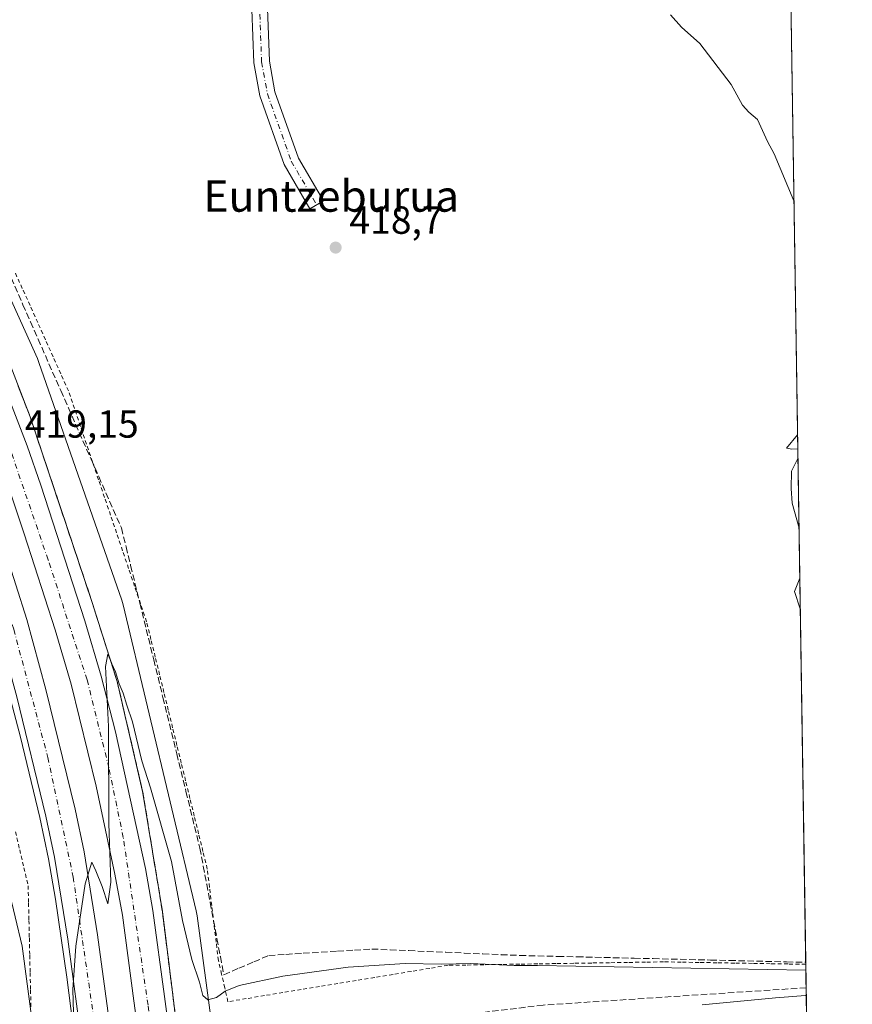
# Model space of a CAD drawing. Units: metres. Extents: x 603828 to 607278, y 4743095 to 4745461.
# Drawn here: x 607055 to 607268, y 4743900 to 4744152 of the extents above; entities that cross this region are included whole.
import ezdxf
from ezdxf.enums import TextEntityAlignment as Align

# ---------------------------------------------------------------- set-up
doc = ezdxf.new("R2010")
doc.units = ezdxf.units.M
doc.header["$MEASUREMENT"] = 0
for name, pattern in [('DGN Style 2', [1.6480167562047852, 0.988810053722871, -0.6592067024819142]), ('DGN Style 3', [2.307223458686699, 1.648016756204785, -0.6592067024819142]), ('DGN Style 4', [2.6384748266838614, 1.318413404963828, -0.6592067024819142, 0.001648016756204785, -0.6592067024819142])]:
    doc.linetypes.add(name, pattern=pattern)
for name, color, linetype, lineweight in [('Alambrada', 7, 'DGN Style 2', 0), ('Arcén (en calzada doble)', 91, 'Continuous', 13), ('Camino Cxs', 7, 'Continuous', 0), ('Camino eje', 30, 'DGN Style 4', 13), ('Carretera de calzada doble Cxs', 1, 'Continuous', 13), ('Carretera de calzada doble eje', 1, 'DGN Style 4', 0), ('Comarca CxS', 21, 'Continuous', 0), ('Comunidad Autónoma CxS', 142, 'Continuous', 0), ('Cultivos herbáceos CxS', 92, 'Continuous', 0), ('Curva de nivel normal', 30, 'Continuous', 0), ('Entidad de ámbito territorial CxS', 92, 'Continuous', 0), ('Municipio CxS', 4, 'Continuous', 0), ('Núcleo urbano CxS', 7, 'Continuous', 0), ('Provincia CxS', 1, 'Continuous', 0), ('Punto de cota en terreno', 7, 'Continuous', 0), ('Rótulo de punto de cota en terreno', 7, 'Continuous', 0), ('Talud superficial', 30, 'DGN Style 3', 0), ('Texto cartográfico', 7, 'Continuous', 0)]:
    doc.layers.add(name, color=color, linetype=linetype, lineweight=lineweight)
doc.styles.add('Style-Arial', font='txt')

# ---------------------------------------------------------------- blocks, each defined once
blk = doc.blocks.new('5PATER')
at = {"layer": 'Punto de cota en terreno', "linetype": 'Continuous', "lineweight": 0}
h = blk.add_hatch(color=51, dxfattribs=at)
edge = h.paths.add_edge_path()
edge.add_ellipse((0, 0), major_axis=(-0.1095731443231308, -0.1110710700762829), ratio=0.9994222409660322, start_angle=0, end_angle=360)

msp = doc.modelspace()

# ---------------------------------------------------------------- linework, layer by layer
at = {"layer": 'Alambrada', "color": 7, "linetype": 'DGN Style 2', "lineweight": 0}
for points in [[(607256.4582000002, 4743910.3621, 419.7566999999981), (607251.9058999997, 4743910.439300001, 419.7964999999967), (607247.3537, 4743910.5167, 419.6364000000031), (607242.8015000002, 4743910.593900001, 420.0117999999929), (607238.2490999997, 4743910.6711, 420.2798000000039), (607233.6969, 4743910.748299999, 420.3800999999949), (607229.1447000002, 4743910.8255, 420.1328000000067), (607224.5922999998, 4743910.902899999, 420.1300999999949), (607220.0401, 4743910.9801, 420.3626999999979), (607215.4442999996, 4743910.9067, 420.5206000000035), (607210.8482999997, 4743910.8333, 420.4036999999954), (607206.2525000004, 4743910.7601, 420.4842000000062), (607201.6567000002, 4743910.686699999, 420.776199999993), (607197.0608999999, 4743910.613299999, 420.7697000000044), (607192.4650999998, 4743910.540100001, 421.1897999999928), (607187.8693000004, 4743910.466700001, 421.4885999999969), (607183.2732999995, 4743910.393300001, 421.6039000000019), (607178.6775000002, 4743910.3201, 421.9823000000034), (607174.0817, 4743910.2467, 422.5166999999929), (607169.4858999997, 4743910.1733, 422.2590999999957), (607164.8901000004, 4743910.100099999, 422.2722000000067), (607160.1974999999, 4743909.325099999, 423.0623999999953), (607155.5050999997, 4743908.550100001, 423.5445999999939), (607150.8125, 4743907.7751, 424.2293000000063), (607146.1201, 4743907.0001, 425.3641000000061), (607141.4275000002, 4743906.225099999, 425.5060999999987), (607136.7351000002, 4743905.450099999, 424.6082000000025), (607132.0425000006, 4743904.675100001, 424.6227999999974), (607127.3501000004, 4743903.9001, 425.1037000000069), (607122.6574999997, 4743903.1251, 425.4812999999995), (607117.9650999998, 4743902.350099999, 424.5859999999957), (607113.2725000001, 4743901.575099999, 424.5062999999937), (607108.5800999999, 4743900.800100001, 424.8767999999982), (607107.7666999997, 4743904.303300001, 424.3571999999986), (607106.9533000002, 4743907.806700001, 423.5161999999983), (607106.1401000004, 4743911.3101, 419.5625), (607105.5701000001, 4743915.9921, 417.8366999999998), (607105.0000999998, 4743920.674100001, 417.4349999999977), (607104.4301000005, 4743925.356100001, 417.1569000000018), (607103.8601000002, 4743930.038100001, 416.993100000007), (607103.2901, 4743934.720100001, 416.8441000000021), (607102.1807000004, 4743939.2393, 416.8650000000052), (607101.0714999996, 4743943.7587, 416.8650999999954), (607099.9621000001, 4743948.277899999, 416.8224000000046), (607098.8529000003, 4743952.7971, 416.7136000000028), (607097.7437000005, 4743957.316500001, 416.6045000000013), (607096.6343, 4743961.835700001, 416.9158000000025), (607095.5251000002, 4743966.3551, 416.8926999999967), (607094.4156999999, 4743970.874299999, 416.8136999999988), (607093.3065, 4743975.3937, 416.6410000000033), (607092.1971000005, 4743979.912900001, 416.6313999999985), (607091.0878999997, 4743984.4321, 417.1380999999965), (607089.9787, 4743988.951500001, 417.1278000000021), (607088.8693000004, 4743993.470699999, 416.6931999999942), (607087.7600999996, 4743997.9901, 416.5492999999988), (607086.2231000002, 4744002.530900001, 416.9124000000011), (607084.6863000002, 4744007.0715, 417.2550999999949), (607083.1492999997, 4744011.612299999, 417.2660999999935), (607081.6123000003, 4744016.153100001, 417.4382000000041), (607080.0755000003, 4744020.6939, 417.6098999999958), (607078.5384999998, 4744025.2347, 417.4170000000013), (607077.0015000004, 4744029.7755, 417.3203999999969), (607075.4647000004, 4744034.316299999, 417.7026999999944), (607073.9276999999, 4744038.856899999, 417.4817000000039), (607072.3909, 4744043.397700001, 417.3574999999983), (607070.8539000005, 4744047.9385, 417.9807000000001), (607069.3169, 4744052.4793, 417.6627000000008), (607067.7801000001, 4744057.020099999, 417.2348999999958), (607065.8081, 4744061.3881, 417.5703999999969), (607063.8361000001, 4744065.756100001, 417.4415000000009), (607061.8640999999, 4744070.124100001, 417.5540000000037), (607059.8920999998, 4744074.4921, 417.7044000000024), (607057.9200999998, 4744078.860099999, 417.5035000000062), (607055.9480999997, 4744083.2281, 417.7776000000013), (607053.9760999996, 4744087.596100001, 417.6441999999952)], [(607054.2050999999, 4743944.2751, 417.982799999998), (607055.2833000004, 4743939.6733, 418.5488999999943), (607056.3617000004, 4743935.071699999, 418.7312999999995), (607057.4401000004, 4743930.470100001, 418.4967000000034), (607057.5438999999, 4743926.0239, 418.0601000000024), (607057.6475000001, 4743921.577500001, 417.7063999999955), (607057.7512999997, 4743917.131300001, 417.6514000000025), (607057.8551000003, 4743912.6851, 417.8221999999951), (607057.9589000001, 4743908.2389, 418.1230000000069), (607058.0625, 4743903.792500001, 417.6101000000053), (607058.1662999997, 4743899.3463, 417.0822999999946)]]:
    msp.add_polyline3d(points, dxfattribs=at)
at = {"layer": 'Arcén (en calzada doble)', "color": 91, "linetype": 'Continuous', "lineweight": 13}
for points in [[(606862.7637, 4744322.677300001, 427.8267000000051), (606863.7600999996, 4744321.880100001, 427.7238000000071), (606876.6001000004, 4744311.5001, 426.360799999995), (606894.9600999998, 4744294.9001, 424.7108000000007), (606902.5100999996, 4744287.2401, 424.3608999999997), (606907.4375, 4744282.247500001, 421.8078999999998), (606910.8300999999, 4744278.8101, 423.2685999999958), (606929.8000999996, 4744259.040100001, 424.3891000000004), (606948.9801000003, 4744237.5701, 424.8173999999999), (606963.9801000003, 4744219.040100001, 424.2231000000029), (606981.3201000001, 4744195.270099999, 423.4293999999937), (606994.4600999998, 4744175.210100001, 423.6696999999986), (607023.5301000001, 4744126.0801, 421.1640000000043), (607036.4200999998, 4744099.2401, 421.9553000000015), (607048.1201, 4744075.7501, 422.9931999999972), (607057.9600999998, 4744050.350099999, 420.6781999999948), (607073.8501000004, 4744002.880100001, 420.3579000000027), (607080.2301000003, 4743982.6801, 421.5798999999971), (607086.7500999998, 4743954.590100001, 423.2195999999968), (607091.8000999996, 4743923.850099999, 422.1854000000022), (607096.6201, 4743885.210100001, 422.1842000000034), (607097.7500999998, 4743877.630100001, 425.9627999999939), (607097.7507999997, 4743877.6251, 425.9665999999997)], [(607048.1201, 4743995.880100001, 419.1432999999961), (607055.4801000003, 4743968.4301, 418.7194000000018), (607060.4200999998, 4743947.940099999, 419.2081999999937), (607062.6700999998, 4743937.350099999, 419.6671000000061), (607064.4600999998, 4743927.0101, 419.7038999999932), (607067.3201000001, 4743907.0801, 419.8898000000045), (607071.0500999996, 4743878.3101, 420.7464000000036)]]:
    msp.add_polyline3d(points, dxfattribs=at)
at = {"layer": 'Camino Cxs', "color": 7, "linetype": 'Continuous', "lineweight": 0}
for points in [[(607096.1029000003, 4744292.2391, 420.6230999999971), (607097.4357000003, 4744284.7985, 420.4809999999998), (607103.7313000001, 4744260.726700001, 420.2305000000051), (607105.9603000004, 4744250.882099999, 420.0957999999956), (607110.6129000002, 4744232.086100001, 419.7356), (607114.1593000004, 4744210.2465, 419.3534000000073), (607116.7660999997, 4744185.6689, 418.9655000000057), (607118.4404999996, 4744161.669500001, 418.7620000000024), (607119.1785000004, 4744141.374299999, 418.6777000000002), (607120.6079000002, 4744133.5123, 418.6710000000021), (607126.6129000002, 4744116.589299999, 418.5565999999963), (607133.0110999999, 4744105.6209, 418.8068999999959), (607129.5559, 4744103.6055, 418.9747000000062), (607122.9687000001, 4744114.8979, 418.8147999999928), (607116.7302999999, 4744132.478900001, 418.8426000000036), (607115.1914999997, 4744140.941500001, 418.8220000000001), (607114.4455000004, 4744161.4575, 418.9563999999955), (607112.7808999997, 4744185.318700001, 419.1815000000061), (607110.1933000004, 4744209.7147, 419.5299999999989), (607106.6907000003, 4744231.283500001, 419.8120000000054), (607102.0679000001, 4744249.9597, 420.0402000000031), (607099.8447000004, 4744259.778700001, 420.1992000000028), (607093.5261000004, 4744283.9385, 420.5056999999942), (607091.8787000002, 4744293.1359, 420.5798000000068)], [(607118.4404999996, 4744161.669500001, 418.7620000000024), (607119.1785000004, 4744141.374299999, 418.6777000000002), (607120.6079000002, 4744133.5123, 418.6710000000021), (607126.6129000002, 4744116.589299999, 418.5565999999963), (607133.0110999999, 4744105.6209, 418.8068999999959), (607129.5559, 4744103.6055, 418.9747000000062), (607122.9687000001, 4744114.8979, 418.8147999999928), (607116.7302999999, 4744132.478900001, 418.8426000000036), (607115.1914999997, 4744140.941500001, 418.8220000000001), (607114.4455000004, 4744161.4575, 418.9563999999955)]]:
    msp.add_polyline3d(points, dxfattribs=at)
at = {"layer": 'Camino eje', "color": 30, "linetype": 'DGN Style 4', "lineweight": 13}
msp.add_polyline3d([(607093.6750999996, 4744294.450099999, 420.8969999999972), (607095.4808999998, 4744284.3685, 420.4893000000012), (607101.7880999995, 4744260.252699999, 420.2008999999962), (607104.0141000003, 4744250.4209, 420.0641000000033), (607108.6517000003, 4744231.684900001, 419.7762999999978), (607112.1763000004, 4744209.9805, 419.4268000000012), (607114.7735000001, 4744185.493899999, 419.0733999999939), (607116.4430999998, 4744161.5635, 418.8564000000042), (607117.1851000005, 4744141.1579, 418.7486000000063), (607118.6690999996, 4744132.9957, 418.7428999999975), (607124.7906999999, 4744115.7435, 418.6863000000012), (607131.2834999999, 4744104.613100001, 418.8819999999978)], dxfattribs=at)
at = {"layer": 'Carretera de calzada doble Cxs', "color": 1, "linetype": 'Continuous', "lineweight": 13}
for points in [[(606908.8000999996, 4744276.940099999, 423.4775999999983), (606922.3000999996, 4744262.7601, 424.2915000000066), (606935.8201000001, 4744247.590100001, 423.9830999999977), (606959.5701000001, 4744219.3301, 423.3215999999957), (606969.7301000003, 4744205.9901, 423.053700000004), (606985.9600999998, 4744182.220100001, 422.2712999999931), (606991.9600999998, 4744172.9801, 422.0503000000026), (606997.3000999996, 4744164.190099999, 421.7206000000006), (607003.8701, 4744153.5101, 421.4382999999943), (607013.7801000001, 4744136.0101, 421.0583999999944), (607023.7301000003, 4744118.0701, 420.7258000000002), (607030.3701, 4744104.880100001, 420.5565000000061), (607036.5800999999, 4744091.5701, 420.3372999999993), (607052.9401000004, 4744054.0801, 419.8723000000027), (607057.1901000004, 4744042.960100001, 419.922000000006), (607060.6601, 4744032.9001, 419.7785000000004), (607071.9600999998, 4743998.2301, 419.8513999999996), (607076.1001000004, 4743984.090100001, 420.0581999999995), (607079.7600999996, 4743969.8201, 420.2486999999965), (607087.4401000004, 4743934.9001, 420.9321000000054), (607089.3701, 4743924.130100001, 421.4676000000036), (607092.3300999999, 4743902.0801, 421.5843000000023), (607095.7600999996, 4743876.4001, 425.3666999999987)], [(607088.4600999998, 4743871.770099999, 425.0239000000002), (607084.5000999998, 4743901.0001, 420.959799999997), (607081.5500999996, 4743922.890100001, 420.4502000000066), (607079.6700999998, 4743933.380100001, 420.2397999999957), (607074.8501000004, 4743955.9001, 419.8227000000043), (607068.4600999998, 4743981.9901, 419.4507000000012), (607064.3901000004, 4743995.9101, 419.3178999999946), (607056.4600999998, 4744020.420100001, 419.1630000000005), (607049.7500999998, 4744040.2601, 419.1768000000012), (607045.6001000004, 4744051.140100001, 419.2418000000035), (607035.3501000004, 4744075.110099999, 419.4931999999972), (607023.2600999996, 4744101.420100001, 419.8025000000052), (607016.7301000003, 4744114.380100001, 420.0500000000029), (607002.0500999996, 4744140.850099999, 420.5617000000057), (606990.5500999996, 4744160.0701, 421.1598999999987), (606985.2600999996, 4744168.7601, 421.4075000000012), (606979.3701, 4744177.8301, 421.632700000002), (606963.3201000001, 4744201.340100001, 422.3016999999964), (606953.3701, 4744214.4101, 422.6536000000052), (606929.8501000004, 4744242.390100001, 423.3920999999973), (606916.4600999998, 4744257.4001, 423.7479000000022), (606902.9600999998, 4744271.600099999, 423.9049999999989)], [(606898.0301000001, 4744267.090100001, 423.9974999999977), (606907.0800999999, 4744257.7401, 423.7262999999948), (606930.2600999996, 4744232.4301, 423.0911000000052), (606939.8901000004, 4744221.210100001, 422.7859000000026), (606949.1401000004, 4744209.590100001, 422.4904999999999), (606958.0100999996, 4744197.5601, 422.2081000000035), (606966.4801000003, 4744185.3101, 421.9703000000009), (606990.7500999998, 4744148.5001, 420.7718000000023), (606996.4600999998, 4744139.090100001, 420.5068000000028), (607003.2600999996, 4744126.5601, 420.1848000000027), (607006.5800999999, 4744120.0101, 420.0139999999956), (607011.7500999998, 4744110.840100001, 419.8310000000056), (607017.8201000001, 4744098.710100001, 419.5944000000018), (607023.4600999998, 4744086.3201, 419.386599999998), (607034.1401000004, 4744062.5101, 419.2644), (607045.5701000001, 4744033.590100001, 419.0141000000003), (607051.5100999996, 4744016.300100001, 419.0632000000041), (607057.0701000001, 4743998.5101, 419.3396999999969), (607062.0000999998, 4743980.6801, 419.3117999999959), (607069.5100999996, 4743950.0101, 419.6791999999987), (607071.8201000001, 4743939.130100001, 419.9404000000068), (607075.2100999998, 4743917.920100001, 420.3274999999995), (607079.1001000004, 4743889.090100001, 421.0948000000063), (607081.5701000001, 4743867.090100001, 425.0356000000029)], [(607071.4401000004, 4743888.1501, 420.4713999999949), (607067.5800999999, 4743916.800100001, 419.963699999993), (607064.2301000003, 4743937.720100001, 419.6567000000068), (607061.9801000003, 4743948.290100001, 419.2978000000003), (607054.5301000001, 4743978.7301, 418.8423000000039), (607049.6700999998, 4743996.3301, 419.6334000000061), (607044.1700999998, 4744013.9001, 418.6350999999996), (607038.3201000001, 4744030.920100001, 418.6594000000041), (607027.0301000001, 4744059.5101, 418.9897000000055), (607016.4401000004, 4744083.140100001, 418.9391999999934), (607010.8501000004, 4744095.380100001, 419.1457999999984), (607004.9200999998, 4744107.220100001, 419.4098999999987), (606999.7801000001, 4744116.380100001, 419.6739999999991), (606996.4200999998, 4744122.970100001, 419.8221999999951), (606989.7600999996, 4744135.2501, 420.2933000000049), (606984.2301000003, 4744144.360099999, 421.2786999999954), (606960.0701000001, 4744180.9901, 422.2326999999932), (606951.7301000003, 4744193.0801, 421.9226999999955), (606943.0100999996, 4744204.9101, 422.2219999999944), (606933.9401000004, 4744216.290100001, 422.5801000000066), (606924.4801000003, 4744227.3201, 422.7226999999984), (606901.4600999998, 4744252.440099999, 424.1368999999977), (606892.2301000003, 4744261.800100001, 422.2272999999987)], [(607052.9401000004, 4744054.0801, 419.8723000000027), (607057.1901000004, 4744042.960100001, 419.922000000006), (607060.6601, 4744032.9001, 419.7785000000004), (607071.9600999998, 4743998.2301, 419.8513999999996), (607076.1001000004, 4743984.090100001, 420.0581999999995), (607079.7600999996, 4743969.8201, 420.2486999999965), (607087.4401000004, 4743934.9001, 420.9321000000054), (607089.3701, 4743924.130100001, 421.4676000000036), (607092.3300999999, 4743902.0801, 421.5843000000023), (607095.7600999996, 4743876.4001, 425.3666999999987)], [(607088.4600999998, 4743871.770099999, 425.0239000000002), (607084.5000999998, 4743901.0001, 420.959799999997), (607081.5500999996, 4743922.890100001, 420.4502000000066), (607079.6700999998, 4743933.380100001, 420.2397999999957), (607074.8501000004, 4743955.9001, 419.8227000000043), (607068.4600999998, 4743981.9901, 419.4507000000012), (607064.3901000004, 4743995.9101, 419.3178999999946), (607056.4600999998, 4744020.420100001, 419.1630000000005), (607049.7500999998, 4744040.2601, 419.1768000000012)], [(607051.5100999996, 4744016.300100001, 419.0632000000041), (607057.0701000001, 4743998.5101, 419.3396999999969), (607062.0000999998, 4743980.6801, 419.3117999999959), (607069.5100999996, 4743950.0101, 419.6791999999987), (607071.8201000001, 4743939.130100001, 419.9404000000068), (607075.2100999998, 4743917.920100001, 420.3274999999995), (607079.1001000004, 4743889.090100001, 421.0948000000063)], [(607071.4401000004, 4743888.1501, 420.4713999999949), (607067.5800999999, 4743916.800100001, 419.963699999993), (607064.2301000003, 4743937.720100001, 419.6567000000068), (607061.9801000003, 4743948.290100001, 419.2978000000003), (607054.5301000001, 4743978.7301, 418.8423000000039)]]:
    msp.add_polyline3d(points, dxfattribs=at)
at = {"layer": 'Carretera de calzada doble eje', "color": 1, "linetype": 'DGN Style 4', "lineweight": 0}
for points in [[(607091.9600999998, 4743873.9901, 425.8842000000004), (607088.1201, 4743899.9301, 421.2565999999933), (607081.7801000001, 4743942.800100001, 420.304099999994), (607078.1201, 4743960.5801, 420.0608000000066), (607072.5301000001, 4743983.140100001, 419.7179000000033), (607062.5500999996, 4744013.840100001, 419.4180999999954), (607051.6001000004, 4744045.7601, 419.4060999999929), (607039.2100999998, 4744075.3101, 419.6560000000027), (607023.1401000004, 4744110.1601, 420.1230000000069), (607013.3901000004, 4744127.940099999, 420.4627999999939), (606995.1201, 4744160.350099999, 421.3352000000014), (606982.0100999996, 4744181.6601, 421.9591999999975), (606962.7801000001, 4744207.7401, 422.6604999999981), (606945.9600999998, 4744229.4301, 423.2434999999969), (606923.5701000001, 4744255.5001, 423.8962000000029), (606906.0837000003, 4744274.4561, 423.6319999999978)], [(606895.1744999997, 4744264.485500001, 423.2348999999958), (606908.5500999996, 4744250.590100001, 423.3983000000007), (606949.7801000001, 4744202.5801, 422.1986999999936), (606964.9801000003, 4744182.0101, 422.1272000000026), (607000.7100999998, 4744123.800100001, 419.9661999999954), (607012.5701000001, 4744100.0601, 419.405899999998), (607031.7600999996, 4744059.0601, 419.0194999999949), (607041.2801000001, 4744036.6601, 418.8770999999979), (607045.9600999998, 4744020.790100001, 418.8169999999955), (607053.7801000001, 4743996.0101, 420.0890000000073), (607062.4801000003, 4743963.2601, 419.2523999999976), (607068.9801000003, 4743932.670100001, 419.7951999999932), (607075.3201000001, 4743889.290100001, 420.8637000000017), (607077.9200999998, 4743864.610099999, 424.8300000000018)]]:
    msp.add_polyline3d(points, dxfattribs=at)
at = {"layer": 'Comarca CxS', "color": 21, "linetype": 'Continuous', "lineweight": 0, "flags": 128}
msp.add_lwpolyline([(604464.2010113283, 4743104.237703065), (603862.9800007897, 4743095.019982535), (603842.4833184396, 4744454.08102717), (603840.1831617857, 4744606.596114858), (603828.0900007887, 4745408.44998251), (604466.3321010427, 4745418.240507324), (605210.2470334267, 4745429.652035334), (605801.4484620974, 4745438.720964279), (607232.3000008152, 4745460.669982511), (607237.149410411, 4745149.468369805), (607242.7809569647, 4744788.07460941), (607250.1714514236, 4744313.803721716), (607252.5977032786, 4744158.103635996), (607264.5978037155, 4743388.020075572), (607268.3500008141, 4743147.229982536), (606669.3933233386, 4743138.046978006), (605152.351476059, 4743114.788197067), (604868.5194693723, 4743110.43657916), (604540.535063773, 4743105.408031363)], close=True, dxfattribs=at)
at = {"layer": 'Comunidad Autónoma CxS', "color": 142, "linetype": 'Continuous', "lineweight": 0, "flags": 128}
msp.add_lwpolyline([(604464.2010113283, 4743104.237703065), (603862.9800007897, 4743095.019982535), (603842.4833184396, 4744454.08102717), (603840.1831617857, 4744606.596114858), (603828.0900007887, 4745408.44998251), (604466.3321010427, 4745418.240507324), (605210.2470334267, 4745429.652035334), (605801.4484620974, 4745438.720964279), (607232.3000008152, 4745460.669982511), (607237.149410411, 4745149.468369805), (607242.7809569647, 4744788.07460941), (607250.1714514236, 4744313.803721716), (607252.5977032786, 4744158.103635996), (607264.5978037155, 4743388.020075572), (607268.3500008141, 4743147.229982536), (606669.3933233386, 4743138.046978006), (605152.351476059, 4743114.788197067), (604868.5194693723, 4743110.43657916), (604540.535063773, 4743105.408031363)], close=True, dxfattribs=at)
at = {"layer": 'Cultivos herbáceos CxS', "color": 92, "linetype": 'Continuous', "lineweight": 0, "extrusion": (0.0002449419891389271, -0.015718733716087, 0.9998764230712637), "elevation": -74000.71671103407, "flags": 128}
msp.add_lwpolyline([(681097.2079877704, 4733619.21418577), (681097.2079877704, 4733294.475540469)], dxfattribs=at)
at = {"layer": 'Cultivos herbáceos CxS', "color": 92, "linetype": 'Continuous', "lineweight": 0, "extrusion": (-0.005055076573192849, 0.3242772670003721, 0.9459485717033504), "elevation": 1535668.775645411, "flags": 128}
msp.add_lwpolyline([(-681125.3261292443, -4477860.628313198), (-681125.3261292443, -4477852.197972459)], dxfattribs=at)
at = {"layer": 'Cultivos herbáceos CxS', "color": 92, "linetype": 'Continuous', "lineweight": 0}
for points in [[(606619.6253000004, 4744393.118100001, 421.4412000000011), (606636.9353, 4744380.654100001, 421.6263000000035), (606683.8383, 4744346.882900001, 423.1073999999935), (606714.8903000001, 4744324.527100001, 423.6098999999958), (606768.5109000001, 4744303.1417, 423.2593000000052), (606797.8256999999, 4744298.5789, 422.9146000000038), (606817.3636999996, 4744300.5329, 423.0304000000033), (606834.9523, 4744295.322899999, 422.845100000006), (606846.6787, 4744286.2051, 422.2559999999939), (606875.9896999998, 4744254.936699999, 418.7826999999961), (606885.1731000004, 4744245.143300001, 418.5135000000009), (606954.1536999998, 4744161.142700001, 417.3364000000001), (606998.9889000002, 4744089.270300001, 417.2571999999927), (607017.6908999998, 4744047.945900001, 417.1435000000056), (607037.9008999999, 4743990.065500001, 416.7494000000006), (607055.9030999999, 4743915.0021, 416.9616999999998), (607063.9310999997, 4743854.602700001, 418.8564000000042)], [(606619.6253000004, 4744393.118100001, 421.4412000000011), (606636.9353, 4744380.654100001, 421.6263000000035), (606683.8383, 4744346.882900001, 423.1073999999935), (606714.8903000001, 4744324.527100001, 423.6098999999958), (606768.5109000001, 4744303.1417, 423.2593000000052), (606797.8256999999, 4744298.5789, 422.9146000000038), (606817.3636999996, 4744300.5329, 423.0304000000033), (606834.9523, 4744295.322899999, 422.845100000006), (606846.6787, 4744286.2051, 422.2559999999939), (606875.9896999998, 4744254.936699999, 418.7826999999961), (606885.1731000004, 4744245.143300001, 418.5135000000009), (606954.1536999998, 4744161.142700001, 417.3364000000001), (606998.9889000002, 4744089.270300001, 417.2571999999927), (607017.6908999998, 4744047.945900001, 417.1435000000056), (607037.9008999999, 4743990.065500001, 416.7494000000006), (607055.9030999999, 4743915.0021, 416.9616999999998), (607063.9310999997, 4743854.602700001, 418.8564000000042)], [(607044.3435000004, 4744306.751499999, 420.4293999999937), (607107.2089000001, 4744290.929300001, 420.7991000000038), (607201.6133000003, 4744257.608700001, 424.1726000000053), (607251.3946000002, 4744235.3113, 423.9541999999929), (607256.5824999996, 4743902.3884, 421.5902999999962), (607256.3863000004, 4743902.372500001, 421.5978999999934), (607248.7165000001, 4743901.748500001, 421.9184999999998), (607229.9108999996, 4743899.959899999, 422.7477999999974)], [(607106.2461000001, 4743881.5163, 422.5972000000039), (607100.6964999996, 4743922.756300001, 418.4189999999944), (607100.4675000003, 4743923.9933, 418.4015999999974), (607081.7688999996, 4744002.2961, 417.874100000001), (607081.4123000001, 4744003.504699999, 417.8801999999997), (607060.2159000002, 4744064.305500001, 418.0244999999995), (607059.7977, 4744065.350099999, 418.0488000000041), (607040.0176999997, 4744109.000299999, 418.9278999999952)], [(607040.0176999997, 4744109.000299999, 418.9278999999952), (607059.7977, 4744065.350099999, 418.0488000000041), (607060.2159000002, 4744064.305500001, 418.0244999999995), (607081.4123000001, 4744003.504699999, 417.8801999999997), (607081.7688999996, 4744002.2961, 417.874100000001), (607100.4675000003, 4743923.9933, 418.4015999999974), (607100.6964999996, 4743922.756300001, 418.4189999999944), (607106.2461000001, 4743881.5163, 422.5972000000039)], [(607229.9108999996, 4743899.959899999, 422.7477999999974), (607248.7165000001, 4743901.748500001, 421.9184999999998), (607256.3863000004, 4743902.372500001, 421.5978999999934), (607256.5824999996, 4743902.3884, 421.5902999999962)]]:
    msp.add_polyline3d(points, dxfattribs=at)
at = {"layer": 'Curva de nivel normal', "color": 30, "linetype": 'Continuous', "lineweight": 0, "elevation": 420, "flags": 128}
for points in [[(607253.4157999996, 4744105.603700001), (607248.3600000005, 4744117.680000001), (607246.6699999999, 4744120.800000001), (607244.0999999996, 4744126.42), (607241.9100000003, 4744128.32), (607240.2199999997, 4744130.08), (607237.3700000001, 4744135.380000001), (607229.3200000003, 4744145.859999999), (607224.6299999999, 4744150.060000001), (607221.8200000003, 4744153.210000001)], [(607254.4036999998, 4744042.210200001), (607252.8399999999, 4744042.100000001), (607251.5199999996, 4744042.359999999), (607254.3485000003, 4744045.751)], [(607254.7204999998, 4744021.875499999), (607253, 4744028.27), (607252.6799999997, 4744032.029999999), (607252.7699999996, 4744036.460000001), (607254.4426999995, 4744039.7061)], [(607255.0411, 4744001.3036), (607253.5499999998, 4744005.689999999), (607254.9195999998, 4744009.0974)], [(607069.1100000005, 4743894.939999999), (607068.8799999999, 4743903.91), (607069.6399999997, 4743914.960000001), (607072.0300000003, 4743930.930000001), (607073.7100000001, 4743936.480000001), (607074.7599999999, 4743934.27), (607076.4000000004, 4743930.24), (607077.8099999996, 4743925.82), (607078.5800000001, 4743931.359999999), (607078.0999999996, 4743946.359999999), (607077.9699999997, 4743971.180000001), (607077.2400000002, 4743986.49), (607077.8600000005, 4743989.67), (607078.5127999998, 4743988.110900001), (607078.8899999997, 4743987.210000001), (607079.8399999999, 4743985.199999999), (607080.75, 4743982.08), (607081.79, 4743979.720000001), (607082.7000000002, 4743976.680000001), (607084.1399999997, 4743972.350000001), (607086.5599999996, 4743962.42), (607088.7199999997, 4743955.52), (607094.1500000004, 4743936.66), (607096.9199999999, 4743921.59), (607099.2999999998, 4743911.600000001), (607101.3099999996, 4743905.82), (607102.1799999997, 4743902.350000001), (607103.4400000004, 4743901.279999999), (607105.6799999997, 4743901.859999999), (607107.8399999999, 4743903.52), (607111.4699999997, 4743904.970000001), (607122.6399999997, 4743907.359999999), (607139.3099999996, 4743909.640000001), (607153.9100000003, 4743910.550000001), (607163.2199999997, 4743910.41), (607170.6200000001, 4743910.57), (607181.8300000001, 4743910.060000001), (607187.8200000003, 4743910.02), (607256.4820999998, 4743908.8322)]]:
    msp.add_lwpolyline(points, dxfattribs=at)
at = {"layer": 'Entidad de ámbito territorial CxS', "color": 92, "linetype": 'Continuous', "lineweight": 0, "flags": 128}
msp.add_lwpolyline([(607252.5977032786, 4744158.103635996), (607264.5978037155, 4743388.020075572)], dxfattribs=at)
at = {"layer": 'Municipio CxS', "color": 4, "linetype": 'Continuous', "lineweight": 0, "flags": 128}
msp.add_lwpolyline([(604466.3321010427, 4745418.240507324), (605210.2470334267, 4745429.652035334), (605801.4484620974, 4745438.720964279), (607232.3000008152, 4745460.669982511), (607237.149410411, 4745149.468369805), (607242.7809569647, 4744788.07460941), (607250.1714514236, 4744313.803721716), (607252.5977032786, 4744158.103635996), (607264.5978037155, 4743388.020075572)], dxfattribs=at)
at = {"layer": 'Núcleo urbano CxS', "color": 7, "linetype": 'Continuous', "lineweight": 0, "extrusion": (-0.00201589482789937, 0.1292106903509558, 0.9916151136741878), "elevation": 612156.7924723023, "flags": 128}
msp.add_lwpolyline([(-681186.1996099958, -4694104.816486807), (-681186.1996099957, -4694101.784598938)], dxfattribs=at)
at = {"layer": 'Núcleo urbano CxS', "color": 7, "linetype": 'Continuous', "lineweight": 0}
for points in [[(607063.9310999997, 4743854.602700001, 418.8564000000042), (607055.9030999999, 4743915.0021, 416.9616999999998), (607037.9008999999, 4743990.065500001, 416.7494000000006), (607017.6908999998, 4744047.945900001, 417.1435000000056), (606998.9889000002, 4744089.270300001, 417.2571999999927), (606954.1536999998, 4744161.142700001, 417.3364000000001), (606885.1731000004, 4744245.143300001, 418.5135000000009), (606875.9896999998, 4744254.936699999, 418.7826999999961), (606846.6787, 4744286.2051, 422.2559999999939), (606834.9523, 4744295.322899999, 422.845100000006), (606817.3636999996, 4744300.5329, 423.0304000000033), (606797.8256999999, 4744298.5789, 422.9146000000038), (606768.5109000001, 4744303.1417, 423.2593000000052), (606714.8903000001, 4744324.527100001, 423.6098999999958), (606683.8383, 4744346.882900001, 423.1073999999935), (606636.9353, 4744380.654100001, 421.6263000000035), (606619.6253000004, 4744393.118100001, 421.4412000000011)], [(606619.6253000004, 4744393.118100001, 421.4412000000011), (606636.9353, 4744380.654100001, 421.6263000000035), (606683.8383, 4744346.882900001, 423.1073999999935), (606714.8903000001, 4744324.527100001, 423.6098999999958), (606768.5109000001, 4744303.1417, 423.2593000000052), (606797.8256999999, 4744298.5789, 422.9146000000038), (606817.3636999996, 4744300.5329, 423.0304000000033), (606834.9523, 4744295.322899999, 422.845100000006), (606846.6787, 4744286.2051, 422.2559999999939), (606875.9896999998, 4744254.936699999, 418.7826999999961), (606885.1731000004, 4744245.143300001, 418.5135000000009), (606954.1536999998, 4744161.142700001, 417.3364000000001), (606998.9889000002, 4744089.270300001, 417.2571999999927), (607017.6908999998, 4744047.945900001, 417.1435000000056), (607037.9008999999, 4743990.065500001, 416.7494000000006), (607055.9030999999, 4743915.0021, 416.9616999999998), (607063.9310999997, 4743854.602700001, 418.8564000000042)], [(607040.0176999997, 4744109.000299999, 418.9278999999952), (607059.7977, 4744065.350099999, 418.0488000000041), (607060.2159000002, 4744064.305500001, 418.0244999999995), (607081.4123000001, 4744003.504699999, 417.8801999999997), (607081.7688999996, 4744002.2961, 417.874100000001), (607100.4675000003, 4743923.9933, 418.4015999999974), (607100.6964999996, 4743922.756300001, 418.4189999999944), (607106.2461000001, 4743881.5163, 422.5972000000039)], [(607040.0176999997, 4744109.000299999, 418.9278999999952), (607059.7977, 4744065.350099999, 418.0488000000041), (607060.2159000002, 4744064.305500001, 418.0244999999995), (607081.4123000001, 4744003.504699999, 417.8801999999997), (607081.7688999996, 4744002.2961, 417.874100000001), (607100.4675000003, 4743923.9933, 418.4015999999974), (607100.6964999996, 4743922.756300001, 418.4189999999944), (607106.2461000001, 4743881.5163, 422.5972000000039)], [(607229.9108999996, 4743899.959899999, 422.7477999999974), (607248.7165000001, 4743901.748500001, 421.9184999999998), (607256.3863000004, 4743902.372500001, 421.5978999999934), (607256.5824999996, 4743902.3884, 421.5902999999962), (607257.0870000003, 4743870.009099999, 418.9042999999947)], [(607229.9108999996, 4743899.959899999, 422.7477999999974), (607248.7165000001, 4743901.748500001, 421.9184999999998), (607256.3863000004, 4743902.372500001, 421.5978999999934), (607256.5824999996, 4743902.3884, 421.5902999999962)]]:
    msp.add_polyline3d(points, dxfattribs=at)
at = {"layer": 'Provincia CxS', "color": 1, "linetype": 'Continuous', "lineweight": 0, "flags": 128}
msp.add_lwpolyline([(604464.2010113283, 4743104.237703065), (603862.9800007897, 4743095.019982535), (603842.4833184396, 4744454.08102717), (603840.1831617857, 4744606.596114858), (603828.0900007887, 4745408.44998251), (604466.3321010427, 4745418.240507324), (605210.2470334267, 4745429.652035334), (605801.4484620974, 4745438.720964279), (607232.3000008152, 4745460.669982511), (607237.149410411, 4745149.468369805), (607242.7809569647, 4744788.07460941), (607250.1714514236, 4744313.803721716), (607252.5977032786, 4744158.103635996), (607264.5978037155, 4743388.020075572), (607268.3500008141, 4743147.229982536), (606669.3933233386, 4743138.046978006), (605152.351476059, 4743114.788197067), (604868.5194693723, 4743110.43657916), (604540.535063773, 4743105.408031363)], close=True, dxfattribs=at)
at = {"layer": 'Talud superficial', "color": 30, "linetype": 'DGN Style 3', "lineweight": 0}
for points in [[(607050.29, 4744092.2401, 418.639599999995), (607056.1100000005, 4744079.0701, 418.2504000000045), (607058.0499999998, 4744074.670100001, 417.8353000000061), (607059.9800000006, 4744070.280099999, 418.2048999999971), (607065.7999999998, 4744057.110099999, 417.7918999999966), (607067.7400000002, 4744052.710100001, 417.5817999999999), (607073.5599999996, 4744039.540100001, 417.4394999999931), (607075.5, 4744035.140100001, 417.6741000000038), (607081.3200000003, 4744021.970100001, 417.3331999999937), (607082.5, 4744017.1501, 416.8787000000011), (607083.6799999997, 4744012.340100001, 417.1395000000048), (607086.04, 4744002.700099999, 416.9793999999966), (607089.5800000001, 4743988.2601, 417.3727999999974), (607091.9400000004, 4743978.620100001, 416.9210000000021), (607095.4800000006, 4743964.1801, 417.1631999999955), (607097.8399999999, 4743954.540100001, 416.6925999999949), (607101.3799999999, 4743940.100099999, 417.1016999999993), (607102.25, 4743935.470100001, 416.9961999999941), (607103.1299999999, 4743930.840100001, 416.9766999999993), (607104, 4743926.210100001, 417.1447999999946), (607104.8799999999, 4743921.5801, 417.3453000000009), (607105.75, 4743916.950099999, 417.6630000000005), (607106.6299999999, 4743912.3201, 418.1714999999967), (607107.5, 4743907.690099999, 423.4326000000001), (607111.3399999999, 4743909.3301, 420.7814999999973), (607115.1799999997, 4743910.9801, 419.0577000000048), (607119.0199999996, 4743912.620100001, 417.8761999999988), (607123.4100000003, 4743912.890100001, 418.2277999999933), (607127.7999999998, 4743913.170100001, 418.5029000000068), (607136.5800000001, 4743913.710100001, 419.5800000000018), (607140.9699999997, 4743913.9901, 420.6137000000017), (607145.3600000005, 4743914.2601, 420.0445999999939), (607150.0899999999, 4743914.050100001, 419.8055000000023), (607154.8300000001, 4743913.850099999, 420.1594999999944), (607159.5599999996, 4743913.640100001, 420.266300000003), (607164.29, 4743913.440099999, 419.9916999999987), (607169.0300000003, 4743913.2301, 419.6987999999984), (607173.7599999999, 4743913.030099999, 420.1408999999985), (607178.5, 4743912.8201, 419.7614999999933), (607183.2300000006, 4743912.620100001, 419.2725000000065), (607192.9900000002, 4743912.380100001, 419.0828000000038), (607197.8700000001, 4743912.270099999, 419.1670000000013), (607212.5099999999, 4743911.9101, 419.4391000000033), (607217.3899999997, 4743911.800100001, 419.7810999999929), (607232.0300000003, 4743911.440099999, 419.8420999999944), (607236.9100000003, 4743911.3301, 419.8435000000027), (607251.5499999998, 4743910.970100001, 419.5476000000053), (607256.4505000003, 4743910.8596, 419.532600000006), (607256.5517999995, 4743904.359800001, 421.6867999999959), (607189.2685000002, 4743899.923599999, 425.7627000000066)], [(607050.29, 4744092.2401, 418.0268999999971), (607056.1100000005, 4744079.0701, 417.7817000000068), (607058.0499999998, 4744074.670100001, 417.6367000000027), (607059.9800000006, 4744070.280099999, 417.6530000000057), (607065.7999999998, 4744057.110099999, 417.3650999999954), (607067.7400000002, 4744052.710100001, 417.0210999999982), (607073.5599999996, 4744039.540100001, 417.1137000000017), (607075.5, 4744035.140100001, 417.2710999999982), (607081.3200000003, 4744021.970100001, 417.0917999999947), (607082.5, 4744017.1501, 416.7713999999978), (607083.6799999997, 4744012.340100001, 416.7804000000033), (607086.04, 4744002.700099999, 416.6140000000014), (607089.5800000001, 4743988.2601, 416.7777999999962), (607091.9400000004, 4743978.620100001, 416.6306000000041), (607095.4800000006, 4743964.1801, 416.9262000000017), (607097.8399999999, 4743954.540100001, 416.8454000000056), (607101.3799999999, 4743940.100099999, 417.0574000000051), (607102.25, 4743935.470100001, 416.8845000000001), (607103.1299999999, 4743930.840100001, 416.8932000000059), (607104, 4743926.210100001, 417.1671000000061), (607104.8799999999, 4743921.5801, 417.3665000000037), (607105.75, 4743916.950099999, 417.3693000000058), (607106.6299999999, 4743912.3201, 417.5745000000024), (607107.5, 4743907.690099999, 418.3505000000005), (607111.3399999999, 4743909.3301, 417.9486999999936), (607115.1799999997, 4743910.9801, 417.5969999999944), (607119.0199999996, 4743912.620100001, 417.289300000004), (607123.4100000003, 4743912.890100001, 417.3185999999987), (607127.7999999998, 4743913.170100001, 417.4594999999972), (607136.5800000001, 4743913.710100001, 417.7765000000072), (607140.9699999997, 4743913.9901, 417.8568999999989), (607145.3600000005, 4743914.2601, 417.9296999999933), (607150.0899999999, 4743914.050100001, 418.0060999999987), (607154.8300000001, 4743913.850099999, 417.9885000000068), (607159.5599999996, 4743913.640100001, 418.0316000000021), (607164.29, 4743913.440099999, 418.1137000000017), (607169.0300000003, 4743913.2301, 418.1401000000042), (607173.7599999999, 4743913.030099999, 418.1497999999993), (607178.5, 4743912.8201, 418.2498999999953), (607183.2300000006, 4743912.620100001, 418.2206000000006), (607192.9900000002, 4743912.380100001, 418.2210000000051), (607197.8700000001, 4743912.270099999, 418.3350000000065), (607212.5099999999, 4743911.9101, 418.405899999998), (607217.3899999997, 4743911.800100001, 418.4293999999936), (607232.0300000003, 4743911.440099999, 418.4048000000039), (607236.9100000003, 4743911.3301, 418.5734999999986), (607251.5499999998, 4743910.970100001, 418.6872000000003), (607256.4505000003, 4743910.8596, 418.7121000000043)], [(607095.4100000003, 4743894.870100001, 422.0521000000008), (607093.6100000005, 4743909.360099999, 421.7712999999931), (607093, 4743914.190099999, 421.5657999999967), (607091.7999999998, 4743923.850099999, 422.1852999999974), (607089.6399999997, 4743937.020099999, 421.9814000000042), (607088.9100000003, 4743941.420100001, 421.1304999999993), (607086.75, 4743954.590100001, 423.2195000000065), (607085.6600000003, 4743959.270099999, 423.0979999999981), (607084.5800000001, 4743963.950099999, 421.5648999999976), (607083.4900000002, 4743968.630100001, 420.5779999999941), (607082.4000000004, 4743973.3201, 420.8764999999985), (607081.3200000003, 4743978.0001, 421.3840999999957), (607080.2300000006, 4743982.6801, 421.5798000000068), (607078.9500000002, 4743986.720100001, 420.8220000000001), (607078.5127999998, 4743988.110900001, 420.6977000000043), (607077.6799999997, 4743990.7601, 420.7569999999978), (607076.4000000004, 4743994.800100001, 420.680600000007), (607075.1299999999, 4743998.840100001, 420.4771999999939), (607073.8499999996, 4744002.880100001, 420.3579000000027), (607072.4100000003, 4744007.200099999, 420.1021999999939), (607070.9600000001, 4744011.5101, 420.4389999999985), (607069.5199999996, 4744015.8301, 420.5399000000034), (607068.0700000003, 4744020.140100001, 420.6646999999939), (607066.6299999999, 4744024.460100001, 421.125), (607065.1799999997, 4744028.770099999, 421.1153999999952), (607063.7400000002, 4744033.090100001, 420.4425999999949), (607062.29, 4744037.4001, 420.2528000000021), (607060.8499999996, 4744041.720100001, 421.7587000000058), (607059.4000000004, 4744046.030099999, 421.4088000000047), (607057.9600000001, 4744050.350099999, 420.6781999999948), (607056.3200000003, 4744054.5801, 420.9020000000019), (607054.6799999997, 4744058.8201, 420.915399999998)], [(607054.6799999997, 4744058.8201, 419.6903000000021), (607056.3200000003, 4744054.5801, 419.7302999999956), (607057.9600000001, 4744050.350099999, 419.679099999994), (607059.4000000004, 4744046.030099999, 419.5607000000019), (607060.8499999996, 4744041.720100001, 419.618100000007), (607062.29, 4744037.4001, 419.709799999997), (607063.7400000002, 4744033.090100001, 419.595100000006), (607065.1799999997, 4744028.770099999, 419.6150000000052), (607066.6299999999, 4744024.460100001, 419.7182999999932), (607068.0700000003, 4744020.140100001, 419.702099999995), (607069.5199999996, 4744015.8301, 419.6616999999969), (607070.9600000001, 4744011.5101, 419.7266999999993), (607072.4100000003, 4744007.200099999, 419.8325000000041), (607073.8499999996, 4744002.880100001, 419.7100999999967), (607075.1299999999, 4743998.840100001, 419.7358999999997), (607076.4000000004, 4743994.800100001, 419.8369999999995), (607077.6799999997, 4743990.7601, 419.9021999999969), (607078.5127999998, 4743988.110900001, 419.8004999999976), (607078.9500000002, 4743986.720100001, 419.7679999999964), (607080.2300000006, 4743982.6801, 419.7660000000033), (607081.3200000003, 4743978.0001, 419.959600000002), (607082.4000000004, 4743973.3201, 420.0742000000028), (607083.4900000002, 4743968.630100001, 420.0114999999933), (607084.5800000001, 4743963.950099999, 420.0513999999966), (607085.6600000003, 4743959.270099999, 420.1349999999948), (607086.75, 4743954.590100001, 420.2940999999992), (607088.9100000003, 4743941.420100001, 420.4585999999982), (607089.6399999997, 4743937.020099999, 420.5648999999976), (607091.7999999998, 4743923.850099999, 420.9228000000003), (607093, 4743914.190099999, 421.1379000000015), (607093.6100000005, 4743909.360099999, 421.2050000000018), (607095.4100000003, 4743894.870100001, 421.6754999999976)], [(607256.5517999995, 4743904.359800001, 420.8997999999993), (607189.2685000002, 4743899.923599999, 423.8726000000024), (607137.1454999996, 4743893.5736, 426.5142000000051), (607117.9600999998, 4743885.8201, 426.8968000000023)]]:
    msp.add_polyline3d(points, dxfattribs=at)

# ---------------------------------------------------------------- block references
at = {"layer": 'Punto de cota en terreno', "color": 7, "linetype": 'Continuous', "lineweight": 0, "xscale": 10, "yscale": 10, "zscale": 10}
msp.add_blockref('5PATER', (607136.1299999999, 4744093.680000001, 418.6999999999971), dxfattribs=at)

# ---------------------------------------------------------------- texts
at = {"layer": 'Rótulo de punto de cota en terreno', "color": 7, "linetype": 'Continuous', "lineweight": 0, "style": 'Style-Arial'}
for s, p in [('418,7', (607139.6578000003, 4744097.207800001)), ('419,15', (607056.5878, 4744045.057800001))]:
    msp.add_text(s, height=7.000000000000002, dxfattribs=at).set_placement(p)
at = {"layer": 'Texto cartográfico', "color": 7, "linetype": 'Continuous', "lineweight": 0, "style": 'Style-Arial'}
msp.add_text('Euntzeburua', height=8, dxfattribs=at).set_placement((607135.0168268293, 4744106.850149999), align=Align.MIDDLE_CENTER)

doc.saveas('drawing.dxf')
